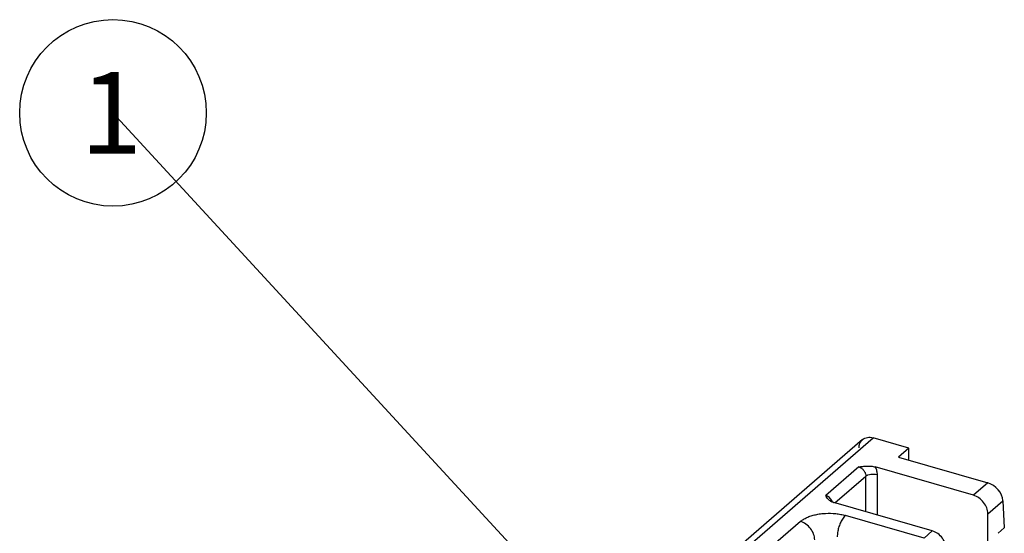
# Model space of a CAD drawing. Units: inches. Extents: x 0 to 71, y -25 to 22.
# Drawn here: x 26.8 to 28.7, y 17.9 to 18.9 of the extents above; entities that cross this region are included whole.
import ezdxf

# ---------------------------------------------------------------- set-up
doc = ezdxf.new("R2010")
doc.units = ezdxf.units.IN
doc.header["$LTSCALE"] = 1.87
doc.header["$MEASUREMENT"] = 0
doc.layers.get('0').update_dxf_attribs({"linetype": 'CONTINUOUS'})
doc.styles.get("Standard").update_dxf_attribs({"font": 'txt', "width": 0.8})
doc.dimstyles.get("Standard").update_dxf_attribs({"dimtxt": 0.15625, "dimasz": 0.1875, "dimexe": 0.18, "dimexo": 0.0625, "dimgap": 0.09, "dimtad": 0, "dimtih": 1, "dimtoh": 1, "dimzin": 0, "dimdsep": 46, "dimtxsty": 'STANDARD', "dimblk": '_FILLED', "dimblk1": '_FILLED', "dimblk2": '_FILLED', "dimcen": 0.09, "dimadec": 0, "dimazin": 0, "dimtp": 0.01, "dimtm": 0.01, "dimtfac": 1, "dimtofl": 0, "dimtmove": 0, "dimatfit": 3, "dimldrblk": '_FILLED', "dimfxl": 1, "dimtolj": 1, "dimtzin": 0, "dimarcsym": 0})

# ---------------------------------------------------------------- blocks, each defined once
blk = doc.blocks.new('_FILLED')
at = {"color": 0, "linetype": 'ByBlock'}
blk.add_solid([(0, 0), (-1, 0.167), (-1, -0.167)], dxfattribs=at)
blk = doc.blocks.new('BALLOON_BL1', base_point=(25.0495, 16.6914))
at = {"color": 2, "linetype": 'Continuous'}
blk.add_circle((25.0495, 16.6914), 0.1782, dxfattribs=at)
at = {"color": 2, "linetype": 'Continuous', "insert": (24.987, 16.7695), "char_height": 0.1562, "width": 0.125, "attachment_point": 1, "line_spacing_factor": 0.9}
blk.add_mtext('1', dxfattribs=at)

msp = doc.modelspace()

# ---------------------------------------------------------------- linework, layer by layer
at = {"color": 6, "linetype": 'Continuous'}
for p, q in [((28.40158, 18.08344), (26.8189, 16.7128)), ((28.49039, 18.06722), (28.4222, 18.0869)), ((28.49039, 18.06722), (28.47051, 18.05)), ((28.49039, 18.04427), (28.49039, 18.06722)), ((28.47051, 18.05), (28.64099, 18.00079)), ((28.61362, 17.97709), (28.42585, 18.0313)), ((28.53488, 17.9089), (28.34711, 17.96311)), ((28.66964, 17.96683), (28.6724, 17.91467)), ((28.6409, 17.70328), (28.6409, 17.94194)), ((28.66058, 17.90444), (28.6724, 17.91467))]:
    msp.add_line(p, q, dxfattribs=at)
at = {"color": 9, "linetype": 'Continuous'}
for p, q in [((26.83952, 16.71627), (28.4222, 18.0869)), ((28.39436, 18.0313), (28.33137, 17.97675)), ((28.34894, 17.96258), (28.408, 18.01372)), ((28.408, 17.94553), (28.408, 18.01372)), ((28.42951, 18.01661), (28.42951, 17.93932)), ((28.64099, 18.00079), (28.61362, 17.97709)), ((28.6409, 17.94194), (28.66964, 17.96683)), ((28.51914, 17.89526), (28.36912, 17.93857)), ((28.28307, 17.92704), (27.55866, 17.29969)), ((28.53488, 17.9089), (28.51914, 17.89526))]:
    msp.add_line(p, q, dxfattribs=at)
at = {"color": 6, "linetype": 'Continuous'}
for centre, radius, start, end in [((28.35132, 17.98372), 0.02077, 224.00363, 233.80991), ((28.35544, 17.99195), 0.03002, 251.53499, 253.90259)]:
    msp.add_arc(centre, radius, start, end, dxfattribs=at)
msp.add_ellipse((28.64236, 17.97471), major_axis=(-0.02238, 0.02222), ratio=0.7042448, start_param=-2.4808988, end_param=-0.9101025, dxfattribs=at)
for points, knots in [([(28.4016, 18.08345), (28.40288, 18.08455), (28.40582, 18.08643), (28.41094, 18.08795), (28.41654, 18.08815), (28.42031, 18.08745), (28.4222, 18.0869)], [0, 0, 0, 0, 0.2330877, 0.4742257, 0.7295, 1, 1, 1, 1]), ([(28.39492, 18.0675), (28.39492, 18.06908), (28.3952, 18.07217), (28.39647, 18.07655), (28.39859, 18.08039), (28.40053, 18.08253), (28.4016, 18.08345)], [0, 0, 0, 0, 0.2656491, 0.5194294, 0.7626901, 1, 1, 1, 1]), ([(28.39436, 18.0313), (28.39696, 18.03165), (28.40222, 18.03235), (28.41019, 18.033), (28.41689, 18.03289), (28.42212, 18.03221), (28.42465, 18.03165), (28.42585, 18.0313)], [0, 0, 0, 0, 0.2487936, 0.5014141, 0.7561122, 0.8811331, 1, 1, 1, 1]), ([(28.33638, 17.96929), (28.3353, 17.97041), (28.33347, 17.97282), (28.33205, 17.97547), (28.33137, 17.97675)], [0, 0, 0, 0, 0.5162005, 1, 1, 1, 1]), ([(28.6409, 17.94194), (28.6409, 17.94569), (28.63929, 17.95349), (28.63334, 17.96393), (28.6246, 17.97236), (28.61734, 17.97602), (28.61362, 17.97709)], [0, 0, 0, 0, 0.2380436, 0.4943902, 0.7538824, 1, 1, 1, 1]), ([(28.34593, 17.96348), (28.34526, 17.9637), (28.34285, 17.9646), (28.34056, 17.96585), (28.33905, 17.96696)], [0, 0, 0, 0, 0.2721876, 1, 1, 1, 1]), ([(28.56216, 17.87375), (28.56216, 17.8775), (28.56056, 17.8853), (28.5546, 17.89574), (28.54586, 17.90418), (28.5386, 17.90783), (28.53488, 17.9089)], [0, 0, 0, 0, 0.2380167, 0.4943833, 0.753893, 1, 1, 1, 1])]:
    msp.add_open_spline(points, degree=3, knots=knots, dxfattribs=at)
at = {"color": 9, "linetype": 'Continuous'}
for points, knots in [([(28.39436, 18.0313), (28.39622, 18.03076), (28.39985, 18.02894), (28.40422, 18.02472), (28.40719, 18.0195), (28.408, 18.0156), (28.408, 18.01372)], [0, 0, 0, 0, 0.2460868, 0.5056166, 0.7620026, 1, 1, 1, 1]), ([(28.408, 18.01372), (28.40855, 18.0142), (28.40985, 18.01508), (28.413, 18.01653), (28.41769, 18.0176), (28.42362, 18.01779), (28.42762, 18.01715), (28.42951, 18.01661)], [0, 0, 0, 0, 0.0977545, 0.2090161, 0.4624882, 0.736447, 1, 1, 1, 1]), ([(28.42585, 18.0313), (28.42701, 18.02895), (28.42882, 18.02416), (28.4295, 18.01907), (28.42951, 18.01661)], [0, 0, 0, 0, 0.5152253, 1, 1, 1, 1]), ([(28.33659, 17.9742), (28.33618, 17.97449), (28.33455, 17.97554), (28.33275, 17.97635), (28.33137, 17.97675)], [0, 0, 0, 0, 0.258246, 1, 1, 1, 1]), ([(28.34101, 17.96997), (28.34069, 17.97037), (28.33938, 17.97194), (28.33784, 17.97332), (28.33659, 17.9742)], [0, 0, 0, 0, 0.2516416, 1, 1, 1, 1]), ([(28.34412, 17.96426), (28.34395, 17.96477), (28.34315, 17.96679), (28.34201, 17.96867), (28.34101, 17.96997)], [0, 0, 0, 0, 0.2453357, 1, 1, 1, 1]), ([(28.28307, 17.92704), (28.28481, 17.92855), (28.28879, 17.93138), (28.2956, 17.93492), (28.30342, 17.93789), (28.31206, 17.94022), (28.32131, 17.94185), (28.33421, 17.94304), (28.34406, 17.9428), (28.35057, 17.94211)], [0, 0, 0, 0, 0.097553, 0.2061398, 0.3245682, 0.4513693, 0.5847545, 0.7223574, 1, 1, 1, 1]), ([(28.35057, 17.94211), (28.35377, 17.94178), (28.36002, 17.94087), (28.36616, 17.93943), (28.36912, 17.93857)], [0, 0, 0, 0, 0.5115568, 1, 1, 1, 1]), ([(28.36912, 17.93857), (28.368, 17.93761), (28.36583, 17.93529), (28.36399, 17.9327), (28.36309, 17.93128)], [0, 0, 0, 0, 0.4656857, 1, 1, 1, 1]), ([(28.31034, 17.89189), (28.31034, 17.89564), (28.30874, 17.90344), (28.30278, 17.91389), (28.29404, 17.92232), (28.28679, 17.92597), (28.28307, 17.92704)], [0, 0, 0, 0, 0.2379954, 0.4943834, 0.7539154, 1, 1, 1, 1]), ([(28.36309, 17.93128), (28.36157, 17.92887), (28.35886, 17.92361), (28.35584, 17.91516), (28.35389, 17.9064), (28.35337, 17.9005), (28.35337, 17.89766)], [0, 0, 0, 0, 0.2410284, 0.4997856, 0.7589973, 1, 1, 1, 1])]:
    msp.add_open_spline(points, degree=3, knots=knots, dxfattribs=at)

# ---------------------------------------------------------------- block references
at = {"color": 2, "linetype": 'Continuous'}
msp.add_blockref('BALLOON_BL1', (26.97033, 18.70771), dxfattribs=at)

# ---------------------------------------------------------------- leaders
msp.add_leader([(27.9826, 17.60806), (26.97033, 18.70771)], dimstyle='STANDARD', override={"dimtad": 0}, dxfattribs=at)

doc.saveas('drawing.dxf')
